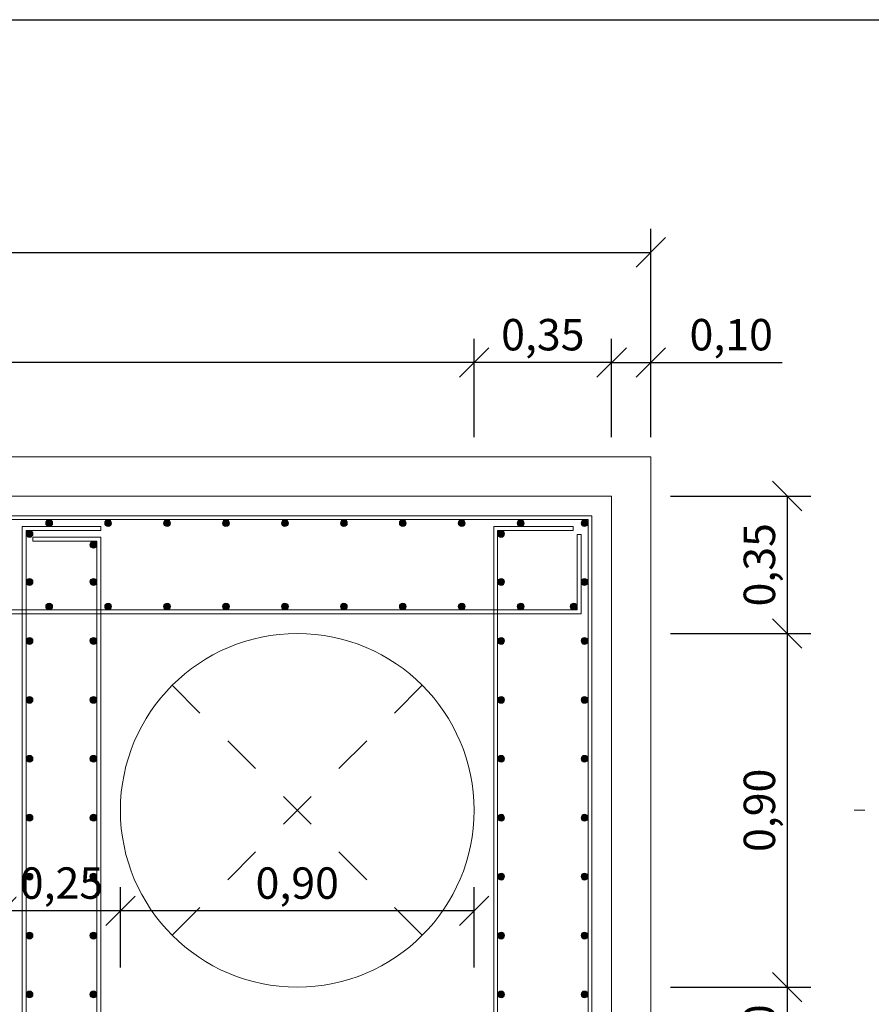
# Model space of a CAD drawing. Units: metres. Extents: x -8.4 to 36.4, y -34.4 to 25.8.
# Drawn here: x 1.3 to 3.5, y 23.2 to 25.8 of the extents above; entities that cross this region are included whole.
import ezdxf

# ---------------------------------------------------------------- set-up
doc = ezdxf.new("R2010")
doc.units = ezdxf.units.M
doc.linetypes.add('TRAZO_Y_PUNTO', pattern=[25.4, 12.7, -6.35, 0, -6.35])
doc.layers.get('Defpoints').update_dxf_attribs({"color": 251})
for name, color, linetype, lineweight in [('AA_Acotación (1) 0.09', 4, 'Continuous', 9), ('AA_Aramadura 0.09', 2, 'Continuous', 9), ('AA_Dibujo 0.15', 5, 'Continuous', 15), ('AA_Línea Sección 0.09', 30, 'Continuous', 9)]:
    doc.layers.add(name, color=color, linetype=linetype, lineweight=lineweight)
doc.layers.add('AA_Dibujo 0.13 (0)', color=6, linetype='Continuous')
doc.layers.add('AA_Hoja 255', color=255, linetype='Continuous', plot=False)
doc.styles.add('ARIAL', font='arial.ttf')
doc.styles.add('Century', font='GOTHIC.TTF')
doc.dimstyles.new('ESCALA 25', dxfattribs={"dimscale": 0.5, "dimtxt": 0.25, "dimasz": 0.15, "dimexe": 0.12, "dimexo": 0.2, "dimgap": 0.05, "dimtad": 1, "dimzin": 0, "dimdsep": 46, "dimtxsty": 'ARIAL', "dimblk": 'ARCHTICK', "dimcen": 0.1, "dimdle": 0.12, "dimclrd": 3, "dimclre": 3, "dimclrt": 7, "dimadec": 0, "dimazin": 0, "dimtfac": 1, "dimtofl": 0, "dimtmove": 0, "dimatfit": 2, "dimfxl": 2, "dimtvp": 0.7, "dimtfill": 1, "dimtfillclr": 256, "dimtolj": 1, "dimtzin": 0, "dimarcsym": 0})

# ---------------------------------------------------------------- blocks, each defined once
blk = doc.blocks.new('_Oblique')
at = {"color": 0, "linetype": 'ByBlock', "lineweight": -2}
blk.add_line((-0.5, -0.5), (0.5, 0.5), dxfattribs=at)
blk = doc.blocks.new('*D3390')
at = {"layer": 'AA_Acotación (1) 0.09', "lineweight": -2, "transparency": 16777216}
for p, q in [((-1.0423, 24.6913), (-1.0423, 24.9413)), ((2.4577, 24.6913), (2.4577, 24.9413)), ((2.4577, 24.8813), (-1.0423, 24.8813))]:
    blk.add_line(p, q, dxfattribs=at)
at = {"layer": 'Defpoints', "color": 0, "transparency": 16777216}
for p in [(-1.0423, 24.8813), (-1.0423, 24.6413), (2.4577, 24.6413)]:
    blk.add_point(p, dxfattribs=at)
at = {"layer": 'AA_Acotación (1) 0.09', "lineweight": -2, "transparency": 16777216, "xscale": 0.075, "yscale": 0.075, "zscale": 0.075, "rotation": 180}
blk.add_blockref('_Oblique', (-1.0423, 24.8813), dxfattribs=at)
at = {"layer": 'AA_Acotación (1) 0.09', "lineweight": -2, "transparency": 16777216, "xscale": 0.075, "yscale": 0.075, "zscale": 0.075}
blk.add_blockref('_Oblique', (2.4577, 24.8813), dxfattribs=at)
at = {"layer": 'AA_Acotación (1) 0.09', "transparency": 16777216, "insert": (0.7077, 24.952), "char_height": 0.08, "attachment_point": 5, "style": 'Century', "bg_fill": 3, "box_fill_scale": 1.1, "bg_fill_color": 256, "bg_fill_true_color": 13158600, "bg_fill_transparency": 0}
blk.add_mtext('\\A1;3,50', dxfattribs=at)
blk = doc.blocks.new('*D3391')
at = {"layer": 'AA_Acotación (1) 0.09', "lineweight": -2, "transparency": 16777216}
for p, q in [((2.4577, 24.6913), (2.4577, 24.9413)), ((2.8077, 24.6913), (2.8077, 24.9413)), ((2.8077, 24.8813), (2.4577, 24.8813))]:
    blk.add_line(p, q, dxfattribs=at)
at = {"layer": 'Defpoints', "color": 0, "transparency": 16777216}
for p in [(2.4577, 24.8813), (2.4577, 24.6413), (2.8077, 24.6413)]:
    blk.add_point(p, dxfattribs=at)
at = {"layer": 'AA_Acotación (1) 0.09', "lineweight": -2, "transparency": 16777216, "xscale": 0.075, "yscale": 0.075, "zscale": 0.075, "rotation": 180}
blk.add_blockref('_Oblique', (2.4577, 24.8813), dxfattribs=at)
at = {"layer": 'AA_Acotación (1) 0.09', "lineweight": -2, "transparency": 16777216, "xscale": 0.075, "yscale": 0.075, "zscale": 0.075}
blk.add_blockref('_Oblique', (2.8077, 24.8813), dxfattribs=at)
at = {"layer": 'AA_Acotación (1) 0.09', "transparency": 16777216, "insert": (2.6327, 24.952), "char_height": 0.08, "attachment_point": 5, "style": 'Century', "bg_fill": 3, "box_fill_scale": 1.1, "bg_fill_color": 256, "bg_fill_true_color": 13158600, "bg_fill_transparency": 0}
blk.add_mtext('\\A1;0,35', dxfattribs=at)
blk = doc.blocks.new('*D3393')
at = {"layer": 'AA_Acotación (1) 0.09', "lineweight": -2, "transparency": 16777216}
for p, q in [((1.2577, 23.3413), (1.2577, 23.5454)), ((1.5577, 23.3413), (1.5577, 23.5454)), ((1.5577, 23.4854), (1.2577, 23.4854))]:
    blk.add_line(p, q, dxfattribs=at)
at = {"layer": 'Defpoints', "color": 0, "transparency": 16777216}
for p in [(1.2577, 23.4854), (1.2577, 23.2913), (1.5577, 23.2913)]:
    blk.add_point(p, dxfattribs=at)
at = {"layer": 'AA_Acotación (1) 0.09', "lineweight": -2, "transparency": 16777216, "xscale": 0.075, "yscale": 0.075, "zscale": 0.075, "rotation": 180}
blk.add_blockref('_Oblique', (1.2577, 23.4854), dxfattribs=at)
at = {"layer": 'AA_Acotación (1) 0.09', "lineweight": -2, "transparency": 16777216, "xscale": 0.075, "yscale": 0.075, "zscale": 0.075}
blk.add_blockref('_Oblique', (1.5577, 23.4854), dxfattribs=at)
at = {"layer": 'AA_Acotación (1) 0.09', "transparency": 16777216, "insert": (1.4077, 23.5561), "char_height": 0.08, "attachment_point": 5, "style": 'Century', "bg_fill": 3, "box_fill_scale": 1.1, "bg_fill_color": 256, "bg_fill_true_color": 13158600, "bg_fill_transparency": 0}
blk.add_mtext('\\A1;0,30', dxfattribs=at)
blk = doc.blocks.new('*D3396')
at = {"layer": 'AA_Acotación (1) 0.09', "lineweight": -2, "transparency": 16777216}
for p, q in [((1.2577, 23.3413), (1.2577, 23.5454)), ((1.5577, 23.3413), (1.5577, 23.5454)), ((1.5577, 23.4854), (1.2577, 23.4854))]:
    blk.add_line(p, q, dxfattribs=at)
at = {"layer": 'Defpoints', "color": 0, "transparency": 16777216}
for p in [(1.2577, 23.4854), (1.2577, 23.2913), (1.5577, 23.2913)]:
    blk.add_point(p, dxfattribs=at)
at = {"layer": 'AA_Acotación (1) 0.09', "lineweight": -2, "transparency": 16777216, "xscale": 0.075, "yscale": 0.075, "zscale": 0.075, "rotation": 180}
blk.add_blockref('_Oblique', (1.2577, 23.4854), dxfattribs=at)
at = {"layer": 'AA_Acotación (1) 0.09', "lineweight": -2, "transparency": 16777216, "xscale": 0.075, "yscale": 0.075, "zscale": 0.075}
blk.add_blockref('_Oblique', (1.5577, 23.4854), dxfattribs=at)
at = {"layer": 'AA_Acotación (1) 0.09', "transparency": 16777216, "insert": (1.4077, 23.5561), "char_height": 0.08, "attachment_point": 5, "style": 'Century', "bg_fill": 3, "box_fill_scale": 1.1, "bg_fill_color": 256, "bg_fill_true_color": 13158600, "bg_fill_transparency": 0}
blk.add_mtext('\\A1;0,25', dxfattribs=at)
blk = doc.blocks.new('*D3400')
at = {"layer": 'AA_Acotación (1) 0.09', "lineweight": -2, "transparency": 16777216}
for p, q in [((1.5577, 23.3413), (1.5577, 23.5454)), ((2.4577, 23.3413), (2.4577, 23.5454)), ((2.4577, 23.4854), (1.5577, 23.4854))]:
    blk.add_line(p, q, dxfattribs=at)
at = {"layer": 'Defpoints', "color": 0, "transparency": 16777216}
for p in [(1.5577, 23.4854), (1.5577, 23.2913), (2.4577, 23.2913)]:
    blk.add_point(p, dxfattribs=at)
at = {"layer": 'AA_Acotación (1) 0.09', "lineweight": -2, "transparency": 16777216, "xscale": 0.075, "yscale": 0.075, "zscale": 0.075, "rotation": 180}
blk.add_blockref('_Oblique', (1.5577, 23.4854), dxfattribs=at)
at = {"layer": 'AA_Acotación (1) 0.09', "lineweight": -2, "transparency": 16777216, "xscale": 0.075, "yscale": 0.075, "zscale": 0.075}
blk.add_blockref('_Oblique', (2.4577, 23.4854), dxfattribs=at)
at = {"layer": 'AA_Acotación (1) 0.09', "transparency": 16777216, "insert": (2.0077, 23.5561), "char_height": 0.08, "attachment_point": 5, "style": 'Century', "bg_fill": 3, "box_fill_scale": 1.1, "bg_fill_color": 256, "bg_fill_true_color": 13158600, "bg_fill_transparency": 0}
blk.add_mtext('\\A1;0,90', dxfattribs=at)
blk = doc.blocks.new('*D3401')
at = {"layer": 'AA_Acotación (1) 0.09', "lineweight": -2, "transparency": 16777216}
for p, q in [((-1.4923, 24.6913), (-1.4923, 25.2216)), ((2.9077, 24.6913), (2.9077, 25.2216)), ((-1.4923, 25.1616), (2.9077, 25.1616))]:
    blk.add_line(p, q, dxfattribs=at)
at = {"layer": 'Defpoints', "color": 0, "transparency": 16777216}
for p in [(2.9077, 25.1616), (-1.4923, 24.6413), (2.9077, 24.6413)]:
    blk.add_point(p, dxfattribs=at)
at = {"layer": 'AA_Acotación (1) 0.09', "lineweight": -2, "transparency": 16777216, "xscale": 0.075, "yscale": 0.075, "zscale": 0.075, "rotation": 180}
blk.add_blockref('_Oblique', (-1.4923, 25.1616), dxfattribs=at)
at = {"layer": 'AA_Acotación (1) 0.09', "lineweight": -2, "transparency": 16777216, "xscale": 0.075, "yscale": 0.075, "zscale": 0.075}
blk.add_blockref('_Oblique', (2.9077, 25.1616), dxfattribs=at)
at = {"layer": 'AA_Acotación (1) 0.09', "transparency": 16777216, "insert": (0.7077, 25.2323), "char_height": 0.08, "attachment_point": 5, "style": 'Century', "bg_fill": 3, "box_fill_scale": 1.1, "bg_fill_color": 256, "bg_fill_true_color": 13158600, "bg_fill_transparency": 0}
blk.add_mtext('\\A1;4,40', dxfattribs=at)
blk = doc.blocks.new('*D3420')
at = {"layer": 'AA_Acotación (1) 0.09', "lineweight": -2, "transparency": 16777216}
for p, q in [((2.8077, 24.6913), (2.8077, 24.9413)), ((2.9077, 24.6913), (2.9077, 24.9413)), ((2.8077, 24.8813), (2.9077, 24.8813)), ((2.9077, 24.8813), (3.2415, 24.8813))]:
    blk.add_line(p, q, dxfattribs=at)
at = {"layer": 'Defpoints', "color": 0, "transparency": 16777216}
for p in [(2.9077, 24.8813), (2.8077, 24.6413), (2.9077, 24.6413)]:
    blk.add_point(p, dxfattribs=at)
at = {"layer": 'AA_Acotación (1) 0.09', "lineweight": -2, "transparency": 16777216, "xscale": 0.075, "yscale": 0.075, "zscale": 0.075, "rotation": 180}
blk.add_blockref('_Oblique', (2.8077, 24.8813), dxfattribs=at)
at = {"layer": 'AA_Acotación (1) 0.09', "lineweight": -2, "transparency": 16777216, "xscale": 0.075, "yscale": 0.075, "zscale": 0.075}
blk.add_blockref('_Oblique', (2.9077, 24.8813), dxfattribs=at)
at = {"layer": 'AA_Acotación (1) 0.09', "transparency": 16777216, "insert": (3.1121, 24.952), "char_height": 0.08, "attachment_point": 5, "style": 'Century', "bg_fill": 3, "box_fill_scale": 1.1, "bg_fill_color": 256, "bg_fill_true_color": 13158600, "bg_fill_transparency": 0}
blk.add_mtext('\\A1;0,10', dxfattribs=at)
blk = doc.blocks.new('*D3422')
at = {"layer": 'AA_Acotación (1) 0.09', "lineweight": -2, "transparency": 16777216}
for p, q in [((2.9577, 24.5413), (3.3145, 24.5413)), ((3.2545, 24.5413), (3.2545, 24.1913)), ((2.9577, 24.1913), (3.3145, 24.1913))]:
    blk.add_line(p, q, dxfattribs=at)
at = {"layer": 'Defpoints', "color": 0, "transparency": 16777216}
for p in [(2.9077, 24.5413), (2.9077, 24.1913), (3.2545, 24.1913)]:
    blk.add_point(p, dxfattribs=at)
at = {"layer": 'AA_Acotación (1) 0.09', "lineweight": -2, "transparency": 16777216, "xscale": 0.075, "yscale": 0.075, "zscale": 0.075}
for p, rotation in [((3.2545, 24.5413), 90), ((3.2545, 24.1913), 270)]:
    blk.add_blockref('_Oblique', p, dxfattribs=dict(at, rotation=rotation))
at = {"layer": 'AA_Acotación (1) 0.09', "transparency": 16777216, "insert": (3.1838, 24.3663), "char_height": 0.08, "attachment_point": 5, "rotation": 90, "style": 'Century', "bg_fill": 3, "box_fill_scale": 1.1, "bg_fill_color": 256, "bg_fill_true_color": 13158600, "bg_fill_transparency": 0}
blk.add_mtext('\\A1;0,35', dxfattribs=at)
blk = doc.blocks.new('*D3423')
at = {"layer": 'AA_Acotación (1) 0.09', "lineweight": -2, "transparency": 16777216}
for p, q in [((2.9577, 24.1913), (3.3145, 24.1913)), ((3.2545, 24.1913), (3.2545, 23.2913)), ((2.9577, 23.2913), (3.3145, 23.2913))]:
    blk.add_line(p, q, dxfattribs=at)
at = {"layer": 'Defpoints', "color": 0, "transparency": 16777216}
for p in [(2.9077, 24.1913), (2.9077, 23.2913), (3.2545, 23.2913)]:
    blk.add_point(p, dxfattribs=at)
at = {"layer": 'AA_Acotación (1) 0.09', "lineweight": -2, "transparency": 16777216, "xscale": 0.075, "yscale": 0.075, "zscale": 0.075}
for p, rotation in [((3.2545, 24.1913), 90), ((3.2545, 23.2913), 270)]:
    blk.add_blockref('_Oblique', p, dxfattribs=dict(at, rotation=rotation))
at = {"layer": 'AA_Acotación (1) 0.09', "transparency": 16777216, "insert": (3.1838, 23.7413), "char_height": 0.08, "attachment_point": 5, "rotation": 90, "style": 'Century', "bg_fill": 3, "box_fill_scale": 1.1, "bg_fill_color": 256, "bg_fill_true_color": 13158600, "bg_fill_transparency": 0}
blk.add_mtext('\\A1;0,90', dxfattribs=at)
blk = doc.blocks.new('*D3424')
at = {"layer": 'AA_Acotación (1) 0.09', "lineweight": -2, "transparency": 16777216}
for p, q in [((2.9577, 23.2913), (3.3145, 23.2913)), ((3.2545, 23.2913), (3.2545, 22.9913)), ((2.9577, 22.9913), (3.3145, 22.9913))]:
    blk.add_line(p, q, dxfattribs=at)
at = {"layer": 'Defpoints', "color": 0, "transparency": 16777216}
for p in [(2.9077, 23.2913), (2.9077, 22.9913), (3.2545, 22.9913)]:
    blk.add_point(p, dxfattribs=at)
at = {"layer": 'AA_Acotación (1) 0.09', "lineweight": -2, "transparency": 16777216, "xscale": 0.075, "yscale": 0.075, "zscale": 0.075}
for p, rotation in [((3.2545, 23.2913), 90), ((3.2545, 22.9913), 270)]:
    blk.add_blockref('_Oblique', p, dxfattribs=dict(at, rotation=rotation))
at = {"layer": 'AA_Acotación (1) 0.09', "transparency": 16777216, "insert": (3.1838, 23.1413), "char_height": 0.08, "attachment_point": 5, "rotation": 90, "style": 'Century', "bg_fill": 3, "box_fill_scale": 1.1, "bg_fill_color": 256, "bg_fill_true_color": 13158600, "bg_fill_transparency": 0}
blk.add_mtext('\\A1;0,30', dxfattribs=at)

msp = doc.modelspace()

# ---------------------------------------------------------------- hatches: boundary and pattern name
at = {"layer": 'AA_Aramadura 0.09'}
h = msp.add_hatch(color=256, dxfattribs=at)
h.dxf.hatch_style = 1
edge = h.paths.add_edge_path()
edge.add_arc((1.3764, 24.4725), 0.00875, 0, 360)
h = msp.add_hatch(color=256, dxfattribs=at)
h.dxf.hatch_style = 1
edge = h.paths.add_edge_path()
edge.add_arc((1.5264, 24.4725), 0.00875, 0, 360)
h = msp.add_hatch(color=256, dxfattribs=at)
h.dxf.hatch_style = 1
edge = h.paths.add_edge_path()
edge.add_arc((1.6764, 24.4725), 0.00875, 0, 360)
h = msp.add_hatch(color=256, dxfattribs=at)
h.dxf.hatch_style = 1
edge = h.paths.add_edge_path()
edge.add_arc((1.8264, 24.4725), 0.00875, 0, 360)
h = msp.add_hatch(color=256, dxfattribs=at)
h.dxf.hatch_style = 1
edge = h.paths.add_edge_path()
edge.add_arc((1.9764, 24.4725), 0.00875, 0, 360)
h = msp.add_hatch(color=256, dxfattribs=at)
h.dxf.hatch_style = 1
edge = h.paths.add_edge_path()
edge.add_arc((2.1264, 24.4725), 0.00875, 0, 360)
h = msp.add_hatch(color=256, dxfattribs=at)
h.dxf.hatch_style = 1
edge = h.paths.add_edge_path()
edge.add_arc((2.2764, 24.4725), 0.00875, 0, 360)
h = msp.add_hatch(color=256, dxfattribs=at)
h.dxf.hatch_style = 1
edge = h.paths.add_edge_path()
edge.add_arc((2.4264, 24.4725), 0.00875, 0, 360)
h = msp.add_hatch(color=256, dxfattribs=at)
h.dxf.hatch_style = 1
edge = h.paths.add_edge_path()
edge.add_arc((2.5764, 24.4725), 0.00875, 0, 360)
h = msp.add_hatch(color=256, dxfattribs=at)
h.dxf.hatch_style = 1
edge = h.paths.add_edge_path()
edge.add_arc((2.7389, 24.4725), 0.00875, 0, 360)
h = msp.add_hatch(color=256, dxfattribs=at)
h.dxf.hatch_style = 1
edge = h.paths.add_edge_path()
edge.add_arc((1.3264, 24.445), 0.00875, 0, 360)
h = msp.add_hatch(color=256, dxfattribs=at)
h.dxf.hatch_style = 1
edge = h.paths.add_edge_path()
edge.add_arc((2.5264, 24.445), 0.00875, 0, 360)
h = msp.add_hatch(color=256, dxfattribs=at)
h.dxf.hatch_style = 1
edge = h.paths.add_edge_path()
edge.add_arc((1.4889, 24.4175), 0.00875, 0, 360)
h = msp.add_hatch(color=256, dxfattribs=at)
h.dxf.hatch_style = 1
edge = h.paths.add_edge_path()
edge.add_arc((1.3264, 24.3225), 0.00875, 0, 360)
h = msp.add_hatch(color=256, dxfattribs=at)
h.dxf.hatch_style = 1
edge = h.paths.add_edge_path()
edge.add_arc((1.4889, 24.3225), 0.00875, 0, 360)
h = msp.add_hatch(color=256, dxfattribs=at)
h.dxf.hatch_style = 1
edge = h.paths.add_edge_path()
edge.add_arc((2.5264, 24.3225), 0.00875, 0, 360)
h = msp.add_hatch(color=256, dxfattribs=at)
h.dxf.hatch_style = 1
edge = h.paths.add_edge_path()
edge.add_arc((2.7389, 24.3225), 0.00875, 0, 360)
h = msp.add_hatch(color=256, dxfattribs=at)
h.dxf.hatch_style = 1
edge = h.paths.add_edge_path()
edge.add_arc((1.3764, 24.26), 0.00875, 0, 360)
h = msp.add_hatch(color=256, dxfattribs=at)
h.dxf.hatch_style = 1
edge = h.paths.add_edge_path()
edge.add_arc((1.5264, 24.26), 0.00875, 0, 360)
h = msp.add_hatch(color=256, dxfattribs=at)
h.dxf.hatch_style = 1
edge = h.paths.add_edge_path()
edge.add_arc((1.6764, 24.26), 0.00875, 0, 360)
h = msp.add_hatch(color=256, dxfattribs=at)
h.dxf.hatch_style = 1
edge = h.paths.add_edge_path()
edge.add_arc((1.8264, 24.26), 0.00875, 0, 360)
h = msp.add_hatch(color=256, dxfattribs=at)
h.dxf.hatch_style = 1
edge = h.paths.add_edge_path()
edge.add_arc((1.9764, 24.26), 0.00875, 0, 360)
h = msp.add_hatch(color=256, dxfattribs=at)
h.dxf.hatch_style = 1
edge = h.paths.add_edge_path()
edge.add_arc((2.1264, 24.26), 0.00875, 0, 360)
h = msp.add_hatch(color=256, dxfattribs=at)
h.dxf.hatch_style = 1
edge = h.paths.add_edge_path()
edge.add_arc((2.2764, 24.26), 0.00875, 0, 360)
h = msp.add_hatch(color=256, dxfattribs=at)
h.dxf.hatch_style = 1
edge = h.paths.add_edge_path()
edge.add_arc((2.4264, 24.26), 0.00875, 0, 360)
h = msp.add_hatch(color=256, dxfattribs=at)
h.dxf.hatch_style = 1
edge = h.paths.add_edge_path()
edge.add_arc((2.5764, 24.26), 0.00875, 0, 360)
h = msp.add_hatch(color=256, dxfattribs=at)
h.dxf.hatch_style = 1
edge = h.paths.add_edge_path()
edge.add_arc((2.7114, 24.26), 0.00875, 0, 360)
h = msp.add_hatch(color=256, dxfattribs=at)
h.dxf.hatch_style = 1
edge = h.paths.add_edge_path()
edge.add_arc((1.3264, 24.1725), 0.00875, 0, 360)
h = msp.add_hatch(color=256, dxfattribs=at)
h.dxf.hatch_style = 1
edge = h.paths.add_edge_path()
edge.add_arc((1.4889, 24.1725), 0.00875, 0, 360)
h = msp.add_hatch(color=256, dxfattribs=at)
h.dxf.hatch_style = 1
edge = h.paths.add_edge_path()
edge.add_arc((2.5264, 24.1725), 0.00875, 0, 360)
h = msp.add_hatch(color=256, dxfattribs=at)
h.dxf.hatch_style = 1
edge = h.paths.add_edge_path()
edge.add_arc((2.7389, 24.1725), 0.00875, 0, 360)
h = msp.add_hatch(color=256, dxfattribs=at)
h.dxf.hatch_style = 1
edge = h.paths.add_edge_path()
edge.add_arc((1.3264, 24.0225), 0.00875, 0, 360)
h = msp.add_hatch(color=256, dxfattribs=at)
h.dxf.hatch_style = 1
edge = h.paths.add_edge_path()
edge.add_arc((1.4889, 24.0225), 0.00875, 0, 360)
h = msp.add_hatch(color=256, dxfattribs=at)
h.dxf.hatch_style = 1
edge = h.paths.add_edge_path()
edge.add_arc((2.5264, 24.0225), 0.00875, 0, 360)
h = msp.add_hatch(color=256, dxfattribs=at)
h.dxf.hatch_style = 1
edge = h.paths.add_edge_path()
edge.add_arc((2.7389, 24.0225), 0.00875, 0, 360)
h = msp.add_hatch(color=256, dxfattribs=at)
h.dxf.hatch_style = 1
edge = h.paths.add_edge_path()
edge.add_arc((1.3264, 23.8725), 0.00875, 0, 360)
h = msp.add_hatch(color=256, dxfattribs=at)
h.dxf.hatch_style = 1
edge = h.paths.add_edge_path()
edge.add_arc((1.4889, 23.8725), 0.00875, 0, 360)
h = msp.add_hatch(color=256, dxfattribs=at)
h.dxf.hatch_style = 1
edge = h.paths.add_edge_path()
edge.add_arc((2.5264, 23.8725), 0.00875, 0, 360)
h = msp.add_hatch(color=256, dxfattribs=at)
h.dxf.hatch_style = 1
edge = h.paths.add_edge_path()
edge.add_arc((2.7389, 23.8725), 0.00875, 0, 360)
h = msp.add_hatch(color=256, dxfattribs=at)
h.dxf.hatch_style = 1
edge = h.paths.add_edge_path()
edge.add_arc((1.3264, 23.7225), 0.00875, 0, 360)
h = msp.add_hatch(color=256, dxfattribs=at)
h.dxf.hatch_style = 1
edge = h.paths.add_edge_path()
edge.add_arc((1.4889, 23.7225), 0.00875, 0, 360)
h = msp.add_hatch(color=256, dxfattribs=at)
h.dxf.hatch_style = 1
edge = h.paths.add_edge_path()
edge.add_arc((2.5264, 23.7225), 0.00875, 0, 360)
h = msp.add_hatch(color=256, dxfattribs=at)
h.dxf.hatch_style = 1
edge = h.paths.add_edge_path()
edge.add_arc((2.7389, 23.7225), 0.00875, 0, 360)
h = msp.add_hatch(color=256, dxfattribs=at)
h.dxf.hatch_style = 1
edge = h.paths.add_edge_path()
edge.add_arc((2.5264, 23.5725), 0.00875, 0, 360)
h = msp.add_hatch(color=256, dxfattribs=at)
h.dxf.hatch_style = 1
edge = h.paths.add_edge_path()
edge.add_arc((2.7389, 23.5725), 0.00875, 0, 360)
h = msp.add_hatch(color=256, dxfattribs=at)
h.dxf.hatch_style = 1
edge = h.paths.add_edge_path()
edge.add_arc((2.5264, 23.4225), 0.00875, 0, 360)
h = msp.add_hatch(color=256, dxfattribs=at)
h.dxf.hatch_style = 1
edge = h.paths.add_edge_path()
edge.add_arc((2.7389, 23.4225), 0.00875, 0, 360)
h = msp.add_hatch(color=256, dxfattribs=at)
h.dxf.hatch_style = 1
edge = h.paths.add_edge_path()
edge.add_arc((2.5264, 23.2725), 0.00875, 0, 360)
h = msp.add_hatch(color=256, dxfattribs=at)
h.dxf.hatch_style = 1
edge = h.paths.add_edge_path()
edge.add_arc((2.7389, 23.2725), 0.00875, 0, 360)

# ---------------------------------------------------------------- linework, layer by layer
msp.add_lwpolyline([(0.7077, 24.2513), (1.1577, 24.2513), (2.7202, 24.2513), (2.7202, 24.4438), (2.7302, 24.4438), (2.7302, 24.2413), (1.1577, 24.2413), (0.7077, 24.2413), (0.2577, 24.2413), (-1.3148, 24.2413), (-1.3148, 24.4438), (-1.3048, 24.4438), (-1.3048, 24.2513), (0.2577, 24.2513)], close=True, dxfattribs=at)
for centre in [(1.3764, 24.4725), (1.5264, 24.4725), (1.6764, 24.4725), (1.8264, 24.4725), (1.9764, 24.4725), (2.1264, 24.4725), (2.2764, 24.4725), (2.4264, 24.4725), (2.5764, 24.4725), (2.7389, 24.4725), (1.3264, 24.445), (2.5264, 24.445), (1.4889, 24.4175), (1.3264, 24.3225), (1.4889, 24.3225), (2.5264, 24.3225), (2.7389, 24.3225), (1.3764, 24.26), (1.5264, 24.26), (1.6764, 24.26), (1.8264, 24.26), (1.9764, 24.26), (2.1264, 24.26), (2.2764, 24.26), (2.4264, 24.26), (2.5764, 24.26), (2.7114, 24.26), (1.3264, 24.1725), (1.4889, 24.1725), (2.5264, 24.1725), (2.7389, 24.1725), (1.3264, 24.0225), (1.4889, 24.0225), (2.5264, 24.0225), (2.7389, 24.0225), (1.3264, 23.8725), (1.4889, 23.8725), (2.5264, 23.8725), (2.7389, 23.8725), (1.3264, 23.7225), (1.4889, 23.7225), (2.5264, 23.7225), (2.7389, 23.7225), (2.5264, 23.5725), (2.7389, 23.5725), (2.5264, 23.4225), (2.7389, 23.4225), (2.5264, 23.2725), (2.7389, 23.2725)]:
    msp.add_circle(centre, 0.00875, dxfattribs=at)
at = {"layer": 'AA_Dibujo 0.15'}
for points in [[(-1.4923, 24.6413), (2.9077, 24.6413), (2.9077, 20.2413), (-1.4923, 20.2413)], [(-1.3923, 24.5413), (2.8077, 24.5413), (2.8077, 20.3413), (-1.3923, 20.3413)]]:
    msp.add_lwpolyline(points, close=True, dxfattribs=at)
at = {"layer": 'AA_Línea Sección 0.09'}
msp.add_line((3.4253, 23.7413), (3.4525, 23.7413), dxfattribs=at)

# ---------------------------------------------------------------- next in the draw order: dimensions: what is measured, and where the dimension line sits
at = {"layer": 'AA_Acotación (1) 0.09'}
for base, p1, p2, picture, middle in [((-1.0423, 24.8813), (2.4577, 24.6413), (-1.0423, 24.6413), '*D3390', (0.7077, 24.952)), ((1.2577, 23.4854), (1.5577, 23.2913), (1.2577, 23.2913), '*D3393', (1.4077, 23.5561))]:
    dim = msp.add_linear_dim(base=base, p1=p1, p2=p2, dimstyle='ESCALA 25', override={"dimtxt": 0.16, "dimexo": 0.1, "dimdsep": 44, "dimtxsty": 'Century', "dimblk1": 'Oblique', "dimblk2": 'Oblique', "dimsah": 1, "dimdle": 0, "dimclrd": 256, "dimclre": 256, "dimclrt": 256}, dxfattribs=at)
    dim.commit()
    dim.dimension.update_dxf_attribs({"geometry": picture, "text_midpoint": middle})
dim = msp.add_linear_dim(base=(3.2545, 24.1913), p1=(2.9077, 24.5413), p2=(2.9077, 24.1913), angle=90, dimstyle='ESCALA 25', override={"dimtxt": 0.16, "dimexo": 0.1, "dimdsep": 44, "dimtxsty": 'Century', "dimblk1": 'Oblique', "dimblk2": 'Oblique', "dimsah": 1, "dimdle": 0, "dimclrd": 256, "dimclre": 256, "dimclrt": 256}, dxfattribs=at)
dim.commit()
dim.dimension.update_dxf_attribs({"geometry": '*D3422', "text_midpoint": (3.1838, 24.3663)})

# ---------------------------------------------------------------- next in the draw order: dimensions: what is measured, and where the dimension line sits
dim = msp.add_linear_dim(base=(2.4577, 24.8813), p1=(2.8077, 24.6413), p2=(2.4577, 24.6413), dimstyle='ESCALA 25', override={"dimtxt": 0.16, "dimexo": 0.1, "dimdsep": 44, "dimtxsty": 'Century', "dimblk1": 'Oblique', "dimblk2": 'Oblique', "dimsah": 1, "dimdle": 0, "dimclrd": 256, "dimclre": 256, "dimclrt": 256}, dxfattribs=at)
dim.commit()
dim.dimension.update_dxf_attribs({"geometry": '*D3391', "text_midpoint": (2.6327, 24.952)})
dim = msp.add_linear_dim(base=(3.2545, 23.2913), p1=(2.9077, 24.1913), p2=(2.9077, 23.2913), angle=90, dimstyle='ESCALA 25', override={"dimtxt": 0.16, "dimexo": 0.1, "dimdsep": 44, "dimtxsty": 'Century', "dimblk1": 'Oblique', "dimblk2": 'Oblique', "dimsah": 1, "dimdle": 0, "dimclrd": 256, "dimclre": 256, "dimclrt": 256}, dxfattribs=at)
dim.commit()
dim.dimension.update_dxf_attribs({"geometry": '*D3423', "text_midpoint": (3.1838, 23.7413)})
dim = msp.add_linear_dim(base=(1.2577, 23.4854), p1=(1.5577, 23.2913), p2=(1.2577, 23.2913), text='0,25', dimstyle='ESCALA 25', override={"dimtxt": 0.16, "dimexo": 0.1, "dimdsep": 44, "dimtxsty": 'Century', "dimblk1": 'Oblique', "dimblk2": 'Oblique', "dimsah": 1, "dimdle": 0, "dimclrd": 256, "dimclre": 256, "dimclrt": 256}, dxfattribs=at)
dim.commit()
dim.dimension.update_dxf_attribs({"geometry": '*D3396', "text_midpoint": (1.4077, 23.5561)})

# ---------------------------------------------------------------- next in the draw order: hatches: boundary and pattern name
at = {"layer": 'AA_Aramadura 0.09'}
h = msp.add_hatch(color=256, dxfattribs=at)
h.dxf.hatch_style = 1
edge = h.paths.add_edge_path()
edge.add_arc((1.3264, 23.5725), 0.00875, 0, 360)
h = msp.add_hatch(color=256, dxfattribs=at)
h.dxf.hatch_style = 1
edge = h.paths.add_edge_path()
edge.add_arc((1.4889, 23.5725), 0.00875, 0, 360)
h = msp.add_hatch(color=256, dxfattribs=at)
h.dxf.hatch_style = 1
edge = h.paths.add_edge_path()
edge.add_arc((1.3264, 23.4225), 0.00875, 0, 360)
h = msp.add_hatch(color=256, dxfattribs=at)
h.dxf.hatch_style = 1
edge = h.paths.add_edge_path()
edge.add_arc((1.4889, 23.4225), 0.00875, 0, 360)
h = msp.add_hatch(color=256, dxfattribs=at)
h.dxf.hatch_style = 1
edge = h.paths.add_edge_path()
edge.add_arc((1.3264, 23.2725), 0.00875, 0, 360)
h = msp.add_hatch(color=256, dxfattribs=at)
h.dxf.hatch_style = 1
edge = h.paths.add_edge_path()
edge.add_arc((1.4889, 23.2725), 0.00875, 0, 360)

# ---------------------------------------------------------------- next in the draw order: linework, layer by layer
for centre in [(1.3264, 23.5725), (1.4889, 23.5725), (1.3264, 23.4225), (1.4889, 23.4225), (1.3264, 23.2725), (1.4889, 23.2725)]:
    msp.add_circle(centre, 0.00875, dxfattribs=at)

# ---------------------------------------------------------------- next in the draw order: dimensions: what is measured, and where the dimension line sits
at = {"layer": 'AA_Acotación (1) 0.09'}
for base, p1, p2, picture, middle in [((2.9077, 25.1616), (-1.4923, 24.6413), (2.9077, 24.6413), '*D3401', (0.7077, 25.2323)), ((1.5577, 23.4854), (2.4577, 23.2913), (1.5577, 23.2913), '*D3400', (2.0077, 23.5561))]:
    dim = msp.add_linear_dim(base=base, p1=p1, p2=p2, dimstyle='ESCALA 25', override={"dimtxt": 0.16, "dimexo": 0.1, "dimdsep": 44, "dimtxsty": 'Century', "dimblk1": 'Oblique', "dimblk2": 'Oblique', "dimsah": 1, "dimdle": 0, "dimclrd": 256, "dimclre": 256, "dimclrt": 256}, dxfattribs=at)
    dim.commit()
    dim.dimension.update_dxf_attribs({"geometry": picture, "text_midpoint": middle})
dim = msp.add_linear_dim(base=(3.2545, 22.9913), p1=(2.9077, 23.2913), p2=(2.9077, 22.9913), angle=90, dimstyle='ESCALA 25', override={"dimtxt": 0.16, "dimexo": 0.1, "dimdsep": 44, "dimtxsty": 'Century', "dimblk1": 'Oblique', "dimblk2": 'Oblique', "dimsah": 1, "dimdle": 0, "dimclrd": 256, "dimclre": 256, "dimclrt": 256}, dxfattribs=at)
dim.commit()
dim.dimension.update_dxf_attribs({"geometry": '*D3424', "text_midpoint": (3.1838, 23.1413)})

# ---------------------------------------------------------------- next in the draw order: linework, layer by layer
at = {"layer": 'AA_Aramadura 0.09'}
for points in [[(-1.3423, 22.9163), (-1.3423, 20.3913), (1.1577, 20.3913), (2.7577, 20.3913), (2.7577, 22.9163), (2.7577, 24.4913), (1.1577, 24.4913), (-1.3423, 24.4913)], [(-1.3323, 22.9163), (-1.3323, 20.4013), (1.1577, 20.4013), (2.7477, 20.4013), (2.7477, 22.9163), (2.7477, 24.4813), (1.1577, 24.4813), (-1.3323, 24.4813)], [(1.3077, 23.1971), (1.3077, 24.4638), (1.5077, 24.4638), (1.5077, 24.4538), (1.3177, 24.4538), (1.3177, 23.1971), (1.3177, 20.4288), (1.5077, 20.4288), (1.5077, 20.4188), (1.3077, 20.4188)], [(2.5077, 22.8663), (2.5077, 24.4638), (2.7102, 24.4638), (2.7102, 24.4538), (2.5177, 24.4538), (2.5177, 22.8663), (2.5177, 20.4288), (2.7102, 20.4288), (2.7102, 20.4188), (2.5077, 20.4188)], [(1.5077, 21.8413), (1.5077, 21.0913), (1.5077, 20.4463), (1.3352, 20.4463), (1.3352, 20.4563), (1.4977, 20.4563), (1.4977, 21.0913), (1.4977, 21.8513), (1.4977, 24.4263), (1.3352, 24.4263), (1.3352, 24.4363), (1.5077, 24.4363)]]:
    msp.add_lwpolyline(points, close=True, dxfattribs=at)
at = {"layer": 'AA_Dibujo 0.13 (0)', "color": 6, "linetype": 'TRAZO_Y_PUNTO', "ltscale": 0.005, "flags": 128}
for points in [[(1.6895, 24.0595), (2.3259, 23.4231)], [(1.6895, 23.4231), (2.3259, 24.0595)]]:
    msp.add_lwpolyline(points, dxfattribs=at)
at = {"layer": 'AA_Dibujo 0.15'}
msp.add_circle((2.0077, 23.7413), 0.45, dxfattribs=at)

# ---------------------------------------------------------------- next in the draw order: dimensions: what is measured, and where the dimension line sits
at = {"layer": 'AA_Acotación (1) 0.09'}
dim = msp.add_linear_dim(base=(2.9077, 24.8813), p1=(2.8077, 24.6413), p2=(2.9077, 24.6413), dimstyle='ESCALA 25', override={"dimtxt": 0.16, "dimexo": 0.1, "dimdsep": 44, "dimtxsty": 'Century', "dimblk1": 'Oblique', "dimblk2": 'Oblique', "dimsah": 1, "dimdle": 0, "dimclrd": 256, "dimclre": 256, "dimclrt": 256}, dxfattribs=at)
dim.commit()
dim.dimension.update_dxf_attribs({"geometry": '*D3420', "text_midpoint": (3.1121, 24.952)})

# ---------------------------------------------------------------- next in the draw order: linework, layer by layer
at = {"layer": 'AA_Hoja 255'}
msp.add_lwpolyline([(-8.3694, 25.7538), (9.3381, 25.7538), (9.3381, 13.6488), (-8.3694, 13.6488)], close=True, dxfattribs=at)

doc.saveas('drawing.dxf')
